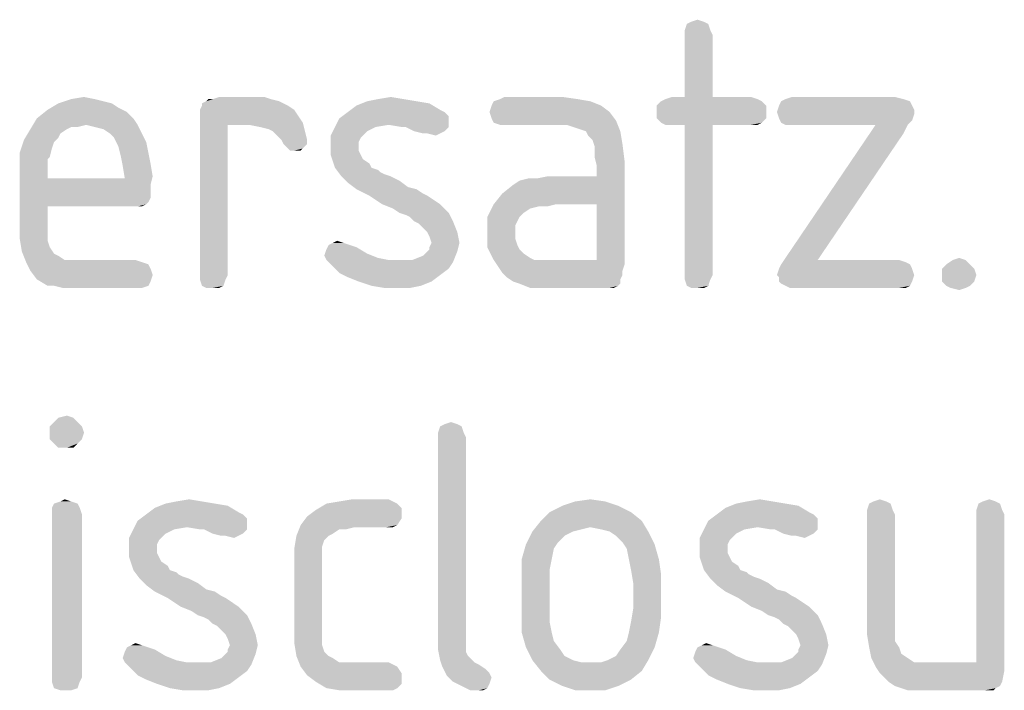
# Model space of a CAD drawing. Units: millimetres. Extents: x 0 to 420, y 0 to 297.
# Drawn here: x 339 to 345, y 54 to 58 of the extents above; entities that cross this region are included whole.
import ezdxf

# ---------------------------------------------------------------- set-up
doc = ezdxf.new("R2010")
doc.units = ezdxf.units.MM
doc.header["$LTSCALE"] = 23.1
doc.layers.get('0').update_dxf_attribs({"linetype": 'CONTINUOUS'})

msp = doc.modelspace()

# ---------------------------------------------------------------- linework, layer by layer
at = {"color": 5, "linetype": 'CONTINUOUS'}
for points in [[(343.004, 58.226), (342.872, 58.19), (342.884, 58.226)], [(342.872, 58.19), (343.004, 58.226), (343.016, 58.19)], [(342.98, 58.238), (342.884, 58.226), (342.908, 58.238)], [(342.884, 58.226), (342.98, 58.238), (343.004, 58.226)], [(342.908, 58.238), (342.944, 58.25), (342.98, 58.238)], [(343.016, 58.19), (342.872, 58.166), (342.872, 58.19)], [(342.872, 58.166), (343.016, 58.19), (343.028, 58.166)], [(343.028, 58.166), (342.872, 57.818), (342.872, 58.166)], [(342.872, 57.818), (343.028, 58.166), (343.028, 57.818)], [(339.668, 57.782), (339.704, 57.758), (339.308, 57.746)], [(339.668, 57.782), (339.308, 57.746), (339.368, 57.782)], [(339.572, 57.806), (339.62, 57.794), (339.368, 57.782)], [(339.572, 57.806), (339.368, 57.782), (339.44, 57.806)], [(339.368, 57.782), (339.62, 57.794), (339.668, 57.782)], [(339.44, 57.806), (339.512, 57.818), (339.572, 57.806)], [(340.604, 57.794), (340.172, 57.782), (340.196, 57.794)], [(340.172, 57.77), (340.172, 57.782), (340.604, 57.794)], [(340.172, 57.77), (340.604, 57.794), (340.652, 57.77)], [(340.232, 57.806), (340.556, 57.806), (340.196, 57.794)], [(340.232, 57.806), (340.196, 57.794), (340.208, 57.806)], [(340.196, 57.794), (340.556, 57.806), (340.604, 57.794)], [(340.52, 57.818), (340.232, 57.806), (340.268, 57.818)], [(340.232, 57.806), (340.52, 57.818), (340.556, 57.806)], [(341.372, 57.794), (341.444, 57.782), (341.036, 57.77)], [(341.372, 57.794), (341.036, 57.77), (341.096, 57.794)], [(341.036, 57.77), (341.444, 57.782), (341.504, 57.746)], [(341.3, 57.806), (341.096, 57.794), (341.156, 57.806)], [(341.096, 57.794), (341.3, 57.806), (341.372, 57.794)], [(341.156, 57.806), (341.228, 57.818), (341.3, 57.806)], [(342.344, 57.794), (341.792, 57.77), (341.804, 57.794)], [(341.792, 57.77), (342.344, 57.794), (342.404, 57.77)], [(342.272, 57.806), (341.804, 57.794), (341.84, 57.806)], [(341.804, 57.794), (342.272, 57.806), (342.344, 57.794)], [(342.188, 57.818), (341.84, 57.806), (341.864, 57.818)], [(341.84, 57.806), (342.188, 57.818), (342.272, 57.806)], [(343.304, 57.794), (342.716, 57.77), (342.74, 57.794)], [(342.716, 57.77), (343.304, 57.794), (343.328, 57.77)], [(343.28, 57.806), (342.74, 57.794), (342.764, 57.806)], [(342.74, 57.794), (343.28, 57.806), (343.304, 57.794)], [(343.028, 57.818), (343.244, 57.818), (342.764, 57.806)], [(342.872, 57.818), (343.028, 57.818), (342.764, 57.806)], [(342.872, 57.818), (342.764, 57.806), (342.8, 57.818)], [(342.764, 57.806), (343.244, 57.818), (343.28, 57.806)], [(344.132, 57.794), (343.4, 57.77), (343.412, 57.794)], [(343.4, 57.77), (344.132, 57.794), (344.144, 57.77)], [(344.096, 57.806), (343.412, 57.794), (343.436, 57.806)], [(343.412, 57.794), (344.096, 57.806), (344.132, 57.794)], [(344.048, 57.818), (343.436, 57.806), (343.472, 57.818)], [(343.436, 57.806), (344.048, 57.818), (344.096, 57.806)], [(339.752, 57.734), (339.248, 57.698), (339.308, 57.746)], [(339.248, 57.698), (339.752, 57.734), (339.788, 57.698)], [(339.308, 57.746), (339.704, 57.758), (339.752, 57.734)], [(340.652, 57.77), (340.16, 57.746), (340.172, 57.77)], [(340.16, 57.746), (340.652, 57.77), (340.688, 57.746)], [(340.688, 57.746), (340.16, 57.722), (340.16, 57.746)], [(340.16, 57.722), (340.688, 57.746), (340.712, 57.71)], [(341.528, 57.734), (341.54, 57.722), (340.94, 57.698)], [(341.528, 57.734), (340.94, 57.698), (340.988, 57.734)], [(341.504, 57.746), (340.988, 57.734), (341.036, 57.77)], [(340.988, 57.734), (341.504, 57.746), (341.528, 57.734)], [(342.404, 57.77), (341.78, 57.734), (341.792, 57.77)], [(341.78, 57.734), (342.404, 57.77), (342.452, 57.734)], [(342.452, 57.734), (341.792, 57.698), (341.78, 57.734)], [(341.792, 57.698), (342.452, 57.734), (342.488, 57.686)], [(343.328, 57.77), (342.716, 57.734), (342.716, 57.77)], [(342.716, 57.734), (343.328, 57.77), (343.328, 57.734)], [(343.328, 57.734), (342.716, 57.698), (342.716, 57.734)], [(342.716, 57.698), (343.328, 57.734), (343.328, 57.698)], [(344.144, 57.77), (344.156, 57.746), (343.388, 57.734)], [(344.144, 57.77), (343.388, 57.734), (343.4, 57.77)], [(343.388, 57.734), (344.156, 57.746), (344.156, 57.722)], [(344.156, 57.722), (343.4, 57.698), (343.388, 57.734)], [(339.788, 57.698), (339.524, 57.662), (339.212, 57.638)], [(339.788, 57.698), (339.212, 57.638), (339.248, 57.698)], [(339.524, 57.662), (339.788, 57.698), (339.812, 57.662)], [(340.712, 57.71), (340.16, 57.698), (340.16, 57.722)], [(340.16, 57.698), (340.712, 57.71), (340.736, 57.674)], [(340.16, 57.698), (340.736, 57.674), (340.316, 57.662)], [(340.316, 57.662), (340.16, 56.822), (340.16, 57.698)], [(340.436, 57.662), (340.316, 57.662), (340.736, 57.674)], [(340.496, 57.65), (340.436, 57.662), (340.736, 57.674)], [(340.544, 57.638), (340.496, 57.65), (340.736, 57.674)], [(340.568, 57.626), (340.544, 57.638), (340.736, 57.674)], [(340.568, 57.626), (340.736, 57.674), (340.748, 57.626)], [(341.552, 57.686), (340.916, 57.65), (340.94, 57.698)], [(341.552, 57.686), (341.216, 57.662), (340.916, 57.65)], [(341.54, 57.722), (341.552, 57.71), (340.94, 57.698)], [(340.94, 57.698), (341.552, 57.71), (341.552, 57.686)], [(341.288, 57.65), (341.216, 57.662), (341.552, 57.686)], [(341.312, 57.65), (341.288, 57.65), (341.552, 57.686)], [(341.312, 57.65), (341.552, 57.686), (341.552, 57.65)], [(342.488, 57.686), (341.804, 57.674), (341.792, 57.698)], [(341.84, 57.662), (341.804, 57.674), (342.488, 57.686)], [(341.864, 57.662), (341.84, 57.662), (342.488, 57.686)], [(342.212, 57.662), (341.864, 57.662), (342.488, 57.686)], [(342.248, 57.65), (342.212, 57.662), (342.488, 57.686)], [(342.284, 57.638), (342.248, 57.65), (342.488, 57.686)], [(342.32, 57.626), (342.284, 57.638), (342.488, 57.686)], [(342.32, 57.626), (342.488, 57.686), (342.512, 57.626)], [(343.328, 57.698), (342.74, 57.674), (342.716, 57.698)], [(342.74, 57.674), (343.328, 57.698), (343.304, 57.674)], [(343.304, 57.674), (342.764, 57.662), (342.74, 57.674)], [(342.8, 57.662), (342.764, 57.662), (343.304, 57.674)], [(342.872, 57.662), (342.8, 57.662), (343.304, 57.674)], [(343.028, 57.662), (342.872, 57.662), (343.304, 57.674)], [(343.244, 57.662), (343.028, 57.662), (343.304, 57.674)], [(343.244, 57.662), (343.304, 57.674), (343.28, 57.662)], [(343.4, 57.698), (344.156, 57.722), (344.144, 57.686)], [(344.144, 57.686), (343.412, 57.674), (343.4, 57.698)], [(343.436, 57.662), (343.412, 57.674), (344.144, 57.686)], [(343.472, 57.662), (343.436, 57.662), (344.144, 57.686)], [(343.94, 57.662), (343.472, 57.662), (344.144, 57.686)], [(343.94, 57.662), (344.144, 57.686), (344.12, 57.662)], [(339.416, 57.638), (339.38, 57.614), (339.176, 57.578)], [(339.416, 57.638), (339.176, 57.578), (339.212, 57.638)], [(339.38, 57.614), (339.368, 57.59), (339.176, 57.578)], [(339.524, 57.662), (339.44, 57.65), (339.212, 57.638)], [(339.212, 57.638), (339.44, 57.65), (339.416, 57.638)], [(339.44, 57.65), (339.524, 57.662), (339.476, 57.65)], [(339.812, 57.662), (339.572, 57.65), (339.524, 57.662)], [(339.62, 57.638), (339.572, 57.65), (339.812, 57.662)], [(339.656, 57.614), (339.62, 57.638), (339.812, 57.662)], [(339.656, 57.614), (339.812, 57.662), (339.836, 57.614)], [(339.836, 57.614), (339.68, 57.59), (339.656, 57.614)], [(339.68, 57.59), (339.836, 57.614), (339.86, 57.566)], [(340.16, 56.822), (340.316, 57.662), (340.316, 56.822)], [(340.748, 57.626), (340.592, 57.602), (340.568, 57.626)], [(340.616, 57.578), (340.592, 57.602), (340.748, 57.626)], [(340.616, 57.578), (340.748, 57.626), (340.76, 57.578)], [(341.144, 57.65), (341.096, 57.626), (340.892, 57.602)], [(341.144, 57.65), (340.892, 57.602), (340.916, 57.65)], [(340.892, 57.602), (341.096, 57.626), (341.072, 57.602)], [(340.916, 57.65), (341.216, 57.662), (341.144, 57.65)], [(341.552, 57.65), (341.36, 57.626), (341.312, 57.65)], [(341.36, 57.626), (341.552, 57.65), (341.528, 57.626)], [(341.528, 57.626), (341.408, 57.614), (341.36, 57.626)], [(341.432, 57.614), (341.408, 57.614), (341.528, 57.626)], [(341.432, 57.614), (341.528, 57.626), (341.504, 57.614)], [(341.504, 57.614), (341.48, 57.602), (341.432, 57.614)], [(342.512, 57.626), (342.332, 57.602), (342.32, 57.626)], [(342.356, 57.578), (342.332, 57.602), (342.512, 57.626)], [(342.356, 57.578), (342.512, 57.626), (342.524, 57.554)], [(343.028, 57.662), (342.872, 56.822), (342.872, 57.662)], [(342.872, 56.822), (343.028, 57.662), (343.028, 56.822)], [(344.12, 57.662), (344.096, 57.614), (343.436, 56.918)], [(344.12, 57.662), (343.436, 56.918), (343.94, 57.662)], [(343.436, 56.918), (344.096, 57.614), (343.616, 56.906)], [(339.344, 57.566), (339.152, 57.506), (339.176, 57.578)], [(339.344, 57.566), (339.332, 57.53), (339.152, 57.506)], [(339.176, 57.578), (339.368, 57.59), (339.344, 57.566)], [(339.86, 57.566), (339.704, 57.542), (339.68, 57.59)], [(339.704, 57.542), (339.86, 57.566), (339.872, 57.506)], [(340.76, 57.578), (340.628, 57.554), (340.616, 57.578)], [(340.628, 57.554), (340.76, 57.578), (340.76, 57.554)], [(341.072, 57.602), (341.06, 57.59), (340.892, 57.542)], [(341.072, 57.602), (340.892, 57.542), (340.892, 57.602)], [(341.06, 57.59), (341.048, 57.566), (340.892, 57.542)], [(340.892, 57.542), (341.048, 57.566), (341.048, 57.542)], [(342.524, 57.554), (342.368, 57.542), (342.356, 57.578)], [(339.152, 57.506), (339.332, 57.53), (339.32, 57.482)], [(339.32, 57.482), (339.152, 57.422), (339.152, 57.506)], [(339.872, 57.506), (339.716, 57.494), (339.704, 57.542)], [(339.716, 57.494), (339.872, 57.506), (339.884, 57.446)], [(340.76, 57.554), (340.652, 57.53), (340.628, 57.554)], [(340.652, 57.53), (340.76, 57.554), (340.736, 57.53)], [(340.736, 57.53), (340.664, 57.518), (340.652, 57.53)], [(340.688, 57.518), (340.664, 57.518), (340.736, 57.53)], [(340.688, 57.518), (340.736, 57.53), (340.724, 57.518)], [(341.048, 57.542), (341.048, 57.518), (340.892, 57.494)], [(341.048, 57.542), (340.892, 57.494), (340.892, 57.542)], [(340.892, 57.494), (341.048, 57.518), (341.06, 57.494)], [(342.368, 57.482), (342.368, 57.542), (342.524, 57.554)], [(342.368, 57.482), (342.524, 57.554), (342.536, 57.458)], [(339.32, 57.482), (339.308, 57.47), (339.152, 57.422)], [(339.308, 57.47), (339.308, 57.446), (339.152, 57.422)], [(339.884, 57.446), (339.728, 57.434), (339.716, 57.494)], [(341.06, 57.494), (340.904, 57.458), (340.892, 57.494)], [(341.06, 57.494), (341.072, 57.47), (340.904, 57.458)], [(340.904, 57.458), (341.072, 57.47), (341.108, 57.446)], [(341.108, 57.446), (340.916, 57.422), (340.904, 57.458)], [(342.152, 57.218), (342.38, 57.374), (342.536, 57.458)], [(342.38, 57.218), (342.152, 57.218), (342.536, 57.458)], [(342.536, 57.458), (342.38, 57.434), (342.368, 57.482)], [(342.38, 57.374), (342.38, 57.434), (342.536, 57.458)], [(342.38, 56.906), (342.38, 57.218), (342.536, 57.458)], [(342.38, 56.906), (342.536, 57.458), (342.536, 56.882)], [(339.152, 57.422), (339.308, 57.446), (339.308, 57.41)], [(339.308, 57.41), (339.152, 57.098), (339.152, 57.422)], [(339.308, 57.41), (339.308, 57.362), (339.152, 57.098)], [(339.728, 57.434), (339.884, 57.446), (339.896, 57.374)], [(339.896, 57.374), (339.74, 57.362), (339.728, 57.434)], [(340.916, 57.422), (341.108, 57.446), (341.12, 57.422)], [(341.12, 57.422), (340.952, 57.374), (340.916, 57.422)], [(341.12, 57.422), (341.156, 57.41), (340.952, 57.374)], [(341.156, 57.41), (341.168, 57.398), (340.952, 57.374)], [(341.168, 57.398), (341.192, 57.386), (340.952, 57.374)], [(339.308, 57.362), (339.308, 57.206), (339.152, 57.098)], [(339.74, 57.362), (339.884, 57.326), (339.308, 57.206)], [(339.308, 57.362), (339.74, 57.362), (339.308, 57.206)], [(339.74, 57.362), (339.896, 57.374), (339.884, 57.326)], [(340.952, 57.374), (341.192, 57.386), (341.228, 57.374)], [(341.228, 57.374), (340.988, 57.338), (340.952, 57.374)], [(341.228, 57.374), (341.276, 57.35), (340.988, 57.338)], [(340.988, 57.338), (341.276, 57.35), (341.324, 57.314)], [(341.804, 57.218), (341.852, 57.278), (342.38, 57.374)], [(342.152, 57.218), (341.804, 57.218), (342.38, 57.374)], [(341.852, 57.278), (341.912, 57.326), (342.38, 57.374)], [(341.912, 57.326), (341.948, 57.35), (342.38, 57.374)], [(341.948, 57.35), (342.044, 57.362), (342.38, 57.374)], [(342.044, 57.362), (341.948, 57.35), (341.996, 57.362)], [(342.38, 57.374), (342.044, 57.362), (342.104, 57.374)], [(339.884, 57.326), (339.884, 57.29), (339.308, 57.206)], [(339.884, 57.29), (339.884, 57.254), (339.308, 57.206)], [(341.324, 57.314), (341.036, 57.302), (340.988, 57.338)], [(341.036, 57.302), (341.324, 57.314), (341.372, 57.302)], [(341.372, 57.302), (341.108, 57.266), (341.036, 57.302)], [(341.372, 57.302), (341.408, 57.278), (341.108, 57.266)], [(339.884, 57.254), (339.872, 57.23), (339.308, 57.206)], [(339.872, 57.23), (339.86, 57.218), (339.308, 57.206)], [(341.108, 57.266), (341.408, 57.278), (341.432, 57.266)], [(341.432, 57.266), (341.18, 57.218), (341.108, 57.266)], [(341.432, 57.266), (341.468, 57.242), (341.18, 57.218)], [(341.18, 57.218), (341.468, 57.242), (341.504, 57.218)], [(339.308, 57.206), (339.308, 57.122), (339.152, 57.098)], [(339.788, 57.206), (339.308, 57.206), (339.86, 57.218)], [(339.812, 57.206), (339.788, 57.206), (339.86, 57.218)], [(339.812, 57.206), (339.86, 57.218), (339.836, 57.206)], [(341.504, 57.218), (341.24, 57.194), (341.18, 57.218)], [(341.276, 57.17), (341.24, 57.194), (341.504, 57.218)], [(341.276, 57.17), (341.504, 57.218), (341.552, 57.17)], [(342.056, 57.206), (341.768, 57.146), (341.804, 57.218)], [(342.056, 57.206), (342.008, 57.194), (341.768, 57.146)], [(342.008, 57.194), (341.972, 57.17), (341.768, 57.146)], [(341.804, 57.218), (342.152, 57.218), (342.056, 57.206)], [(342.056, 57.206), (342.152, 57.218), (342.104, 57.206)], [(339.152, 57.098), (339.308, 57.122), (339.308, 57.062)], [(341.552, 57.17), (341.312, 57.158), (341.276, 57.17)], [(341.336, 57.146), (341.312, 57.158), (341.552, 57.17)], [(341.36, 57.122), (341.336, 57.146), (341.552, 57.17)], [(341.36, 57.122), (341.552, 57.17), (341.576, 57.122)], [(341.576, 57.122), (341.384, 57.11), (341.36, 57.122)], [(341.408, 57.086), (341.384, 57.11), (341.576, 57.122)], [(341.432, 57.062), (341.408, 57.086), (341.576, 57.122)], [(341.432, 57.062), (341.576, 57.122), (341.6, 57.062)], [(341.768, 57.146), (341.972, 57.17), (341.948, 57.146)], [(341.948, 57.146), (341.936, 57.122), (341.768, 57.062)], [(341.948, 57.146), (341.768, 57.062), (341.768, 57.146)], [(341.936, 57.122), (341.924, 57.098), (341.768, 57.062)], [(339.308, 57.062), (339.152, 57.026), (339.152, 57.098)], [(341.768, 57.062), (341.924, 57.098), (341.924, 57.062)], [(339.152, 57.026), (339.308, 57.062), (339.308, 57.014)], [(339.308, 57.014), (339.164, 56.954), (339.152, 57.026)], [(339.308, 57.014), (339.32, 56.978), (339.164, 56.954)], [(340.904, 57.002), (340.928, 57.014), (340.964, 57.002)], [(341.6, 57.062), (341.444, 57.038), (341.432, 57.062)], [(341.456, 57.002), (341.444, 57.038), (341.6, 57.062)], [(341.456, 57.002), (341.6, 57.062), (341.612, 57.002)], [(341.924, 57.062), (341.924, 57.026), (341.768, 56.978)], [(341.924, 57.062), (341.768, 56.978), (341.768, 57.062)], [(341.924, 57.026), (341.936, 56.99), (341.768, 56.978)], [(339.164, 56.954), (339.32, 56.978), (339.344, 56.942)], [(339.344, 56.942), (339.188, 56.894), (339.164, 56.954)], [(341.096, 56.942), (340.856, 56.93), (340.868, 56.966)], [(341, 56.99), (341.036, 56.978), (340.868, 56.966)], [(341, 56.99), (340.868, 56.966), (340.88, 56.99)], [(340.868, 56.966), (341.036, 56.978), (341.096, 56.942)], [(340.964, 57.002), (340.88, 56.99), (340.904, 57.002)], [(340.88, 56.99), (340.964, 57.002), (341, 56.99)], [(341.348, 56.906), (341.408, 56.93), (341.6, 56.954)], [(341.348, 56.906), (341.6, 56.954), (341.576, 56.894)], [(341.408, 56.93), (341.42, 56.942), (341.6, 56.954)], [(341.6, 56.954), (341.42, 56.942), (341.444, 56.966)], [(341.612, 57.002), (341.444, 56.978), (341.456, 57.002)], [(341.444, 56.966), (341.444, 56.978), (341.612, 57.002)], [(341.444, 56.966), (341.612, 57.002), (341.6, 56.954)], [(341.768, 56.978), (341.936, 56.99), (341.948, 56.966)], [(341.948, 56.966), (341.804, 56.906), (341.768, 56.978)], [(341.948, 56.966), (341.972, 56.942), (341.804, 56.906)], [(339.344, 56.942), (339.368, 56.93), (339.188, 56.894)], [(339.368, 56.93), (339.404, 56.906), (339.188, 56.894)], [(339.5, 56.906), (339.8, 56.906), (339.188, 56.894)], [(339.452, 56.906), (339.5, 56.906), (339.188, 56.894)], [(339.404, 56.906), (339.452, 56.906), (339.188, 56.894)], [(339.188, 56.894), (339.8, 56.906), (339.836, 56.894)], [(340.856, 56.93), (341.096, 56.942), (341.156, 56.918)], [(341.156, 56.918), (340.868, 56.906), (340.856, 56.93)], [(340.868, 56.906), (341.156, 56.918), (341.216, 56.906)], [(341.216, 56.906), (340.904, 56.87), (340.868, 56.906)], [(341.348, 56.906), (341.576, 56.894), (340.904, 56.87)], [(341.288, 56.906), (341.348, 56.906), (340.904, 56.87)], [(341.216, 56.906), (341.288, 56.906), (340.904, 56.87)], [(341.972, 56.942), (342.008, 56.918), (341.804, 56.906)], [(341.804, 56.906), (342.008, 56.918), (342.032, 56.906)], [(342.032, 56.906), (341.828, 56.87), (341.804, 56.906)], [(342.38, 56.906), (342.536, 56.882), (341.828, 56.87)], [(342.116, 56.906), (342.38, 56.906), (341.828, 56.87)], [(342.08, 56.906), (342.116, 56.906), (341.828, 56.87)], [(342.032, 56.906), (342.08, 56.906), (341.828, 56.87)], [(343.616, 56.906), (343.412, 56.882), (343.436, 56.918)], [(344.072, 56.906), (344.108, 56.894), (343.412, 56.882)], [(343.616, 56.906), (344.072, 56.906), (343.412, 56.882)], [(344.444, 56.906), (344.336, 56.882), (344.372, 56.906)], [(344.336, 56.882), (344.444, 56.906), (344.468, 56.882)], [(344.372, 56.906), (344.408, 56.918), (344.444, 56.906)], [(339.836, 56.894), (339.212, 56.846), (339.188, 56.894)], [(339.836, 56.894), (339.872, 56.882), (339.212, 56.846)], [(339.872, 56.882), (339.884, 56.858), (339.212, 56.846)], [(339.212, 56.846), (339.884, 56.858), (339.896, 56.822)], [(339.896, 56.822), (339.248, 56.798), (339.212, 56.846)], [(340.904, 56.87), (341.576, 56.894), (341.552, 56.858)], [(341.552, 56.858), (340.94, 56.834), (340.904, 56.87)], [(340.94, 56.834), (341.552, 56.858), (341.504, 56.822)], [(341.828, 56.87), (342.536, 56.882), (342.524, 56.846)], [(342.524, 56.846), (341.852, 56.834), (341.828, 56.87)], [(341.852, 56.834), (342.524, 56.846), (342.524, 56.822)], [(344.144, 56.858), (343.388, 56.822), (343.4, 56.858)], [(343.388, 56.822), (344.144, 56.858), (344.156, 56.822)], [(344.132, 56.882), (343.4, 56.858), (343.412, 56.882)], [(343.4, 56.858), (344.132, 56.882), (344.144, 56.858)], [(343.412, 56.882), (344.108, 56.894), (344.132, 56.882)], [(344.468, 56.882), (344.312, 56.858), (344.336, 56.882)], [(344.312, 56.858), (344.468, 56.882), (344.492, 56.858)], [(344.492, 56.858), (344.312, 56.822), (344.312, 56.858)], [(344.312, 56.822), (344.492, 56.858), (344.504, 56.822)], [(339.248, 56.798), (339.896, 56.822), (339.884, 56.786)], [(339.884, 56.786), (339.308, 56.762), (339.248, 56.798)], [(340.316, 56.822), (340.16, 56.798), (340.16, 56.822)], [(340.16, 56.798), (340.316, 56.822), (340.304, 56.798)], [(340.304, 56.798), (340.172, 56.762), (340.16, 56.798)], [(340.172, 56.762), (340.304, 56.798), (340.292, 56.762)], [(341.504, 56.822), (340.988, 56.81), (340.94, 56.834)], [(341.048, 56.786), (340.988, 56.81), (341.504, 56.822)], [(341.048, 56.786), (341.504, 56.822), (341.456, 56.786)], [(342.524, 56.822), (341.876, 56.81), (341.852, 56.834)], [(341.876, 56.81), (342.524, 56.822), (342.512, 56.798)], [(342.512, 56.798), (341.912, 56.786), (341.876, 56.81)], [(341.948, 56.774), (341.912, 56.786), (342.512, 56.798)], [(341.948, 56.774), (342.512, 56.798), (342.512, 56.774)], [(343.028, 56.822), (342.872, 56.798), (342.872, 56.822)], [(342.872, 56.798), (343.028, 56.822), (343.016, 56.798)], [(343.016, 56.798), (342.884, 56.762), (342.872, 56.798)], [(342.884, 56.762), (343.016, 56.798), (343.004, 56.762)], [(344.156, 56.822), (343.4, 56.81), (343.388, 56.822)], [(343.4, 56.786), (343.4, 56.81), (344.156, 56.822)], [(343.4, 56.786), (344.156, 56.822), (344.144, 56.786)], [(344.504, 56.822), (344.312, 56.786), (344.312, 56.822)], [(344.312, 56.786), (344.504, 56.822), (344.492, 56.786)], [(339.344, 56.762), (339.308, 56.762), (339.884, 56.786)], [(339.344, 56.762), (339.884, 56.786), (339.872, 56.762)], [(339.872, 56.762), (339.392, 56.75), (339.344, 56.762)], [(339.44, 56.75), (339.392, 56.75), (339.872, 56.762)], [(339.5, 56.75), (339.44, 56.75), (339.872, 56.762)], [(339.8, 56.75), (339.5, 56.75), (339.872, 56.762)], [(339.8, 56.75), (339.872, 56.762), (339.836, 56.75)], [(340.292, 56.762), (340.196, 56.75), (340.172, 56.762)], [(340.232, 56.75), (340.196, 56.75), (340.292, 56.762)], [(340.232, 56.75), (340.292, 56.762), (340.268, 56.75)], [(341.456, 56.786), (341.12, 56.762), (341.048, 56.786)], [(341.12, 56.762), (341.456, 56.786), (341.396, 56.762)], [(341.396, 56.762), (341.192, 56.75), (341.12, 56.762)], [(341.264, 56.75), (341.192, 56.75), (341.396, 56.762)], [(341.264, 56.75), (341.396, 56.762), (341.336, 56.75)], [(342.512, 56.774), (342.008, 56.75), (341.948, 56.774)], [(342.512, 56.774), (342.5, 56.762), (342.008, 56.75)], [(342.068, 56.75), (342.008, 56.75), (342.5, 56.762)], [(342.152, 56.75), (342.068, 56.75), (342.5, 56.762)], [(342.428, 56.75), (342.152, 56.75), (342.5, 56.762)], [(342.452, 56.75), (342.428, 56.75), (342.5, 56.762)], [(342.452, 56.75), (342.5, 56.762), (342.476, 56.75)], [(343.004, 56.762), (342.908, 56.75), (342.884, 56.762)], [(342.944, 56.75), (342.908, 56.75), (343.004, 56.762)], [(342.944, 56.75), (343.004, 56.762), (342.98, 56.75)], [(344.144, 56.786), (343.412, 56.774), (343.4, 56.786)], [(343.436, 56.762), (343.412, 56.774), (344.144, 56.786)], [(343.436, 56.762), (344.144, 56.786), (344.132, 56.762)], [(344.132, 56.762), (343.46, 56.75), (343.436, 56.762)], [(343.484, 56.75), (343.46, 56.75), (344.132, 56.762)], [(343.52, 56.75), (343.484, 56.75), (344.132, 56.762)], [(343.568, 56.75), (343.52, 56.75), (344.132, 56.762)], [(344.072, 56.75), (343.568, 56.75), (344.132, 56.762)], [(344.072, 56.75), (344.132, 56.762), (344.108, 56.75)], [(344.492, 56.786), (344.336, 56.762), (344.312, 56.786)], [(344.336, 56.762), (344.492, 56.786), (344.468, 56.762)], [(344.468, 56.762), (344.36, 56.75), (344.336, 56.762)], [(344.36, 56.75), (344.468, 56.762), (344.444, 56.75)], [(344.444, 56.75), (344.408, 56.738), (344.36, 56.75)], [(339.452, 56.024), (339.344, 56), (339.368, 56.024)], [(339.344, 56), (339.452, 56.024), (339.476, 56)], [(339.368, 56.024), (339.416, 56.036), (339.452, 56.024)], [(339.476, 56), (339.32, 55.976), (339.344, 56)], [(339.32, 55.976), (339.476, 56), (339.5, 55.976)], [(339.5, 55.976), (339.32, 55.94), (339.32, 55.976)], [(339.32, 55.94), (339.5, 55.976), (339.512, 55.94)], [(341.624, 55.976), (341.492, 55.94), (341.504, 55.976)], [(341.492, 55.94), (341.624, 55.976), (341.636, 55.94)], [(341.6, 55.988), (341.504, 55.976), (341.528, 55.988)], [(341.504, 55.976), (341.6, 55.988), (341.624, 55.976)], [(341.528, 55.988), (341.564, 56), (341.6, 55.988)], [(339.512, 55.94), (339.32, 55.904), (339.32, 55.94)], [(339.32, 55.904), (339.512, 55.94), (339.5, 55.904)], [(341.636, 55.94), (341.492, 55.916), (341.492, 55.94)], [(341.492, 55.916), (341.636, 55.94), (341.648, 55.916)], [(341.648, 55.916), (341.648, 54.824), (341.492, 54.8)], [(341.648, 55.916), (341.492, 54.8), (341.492, 55.916)], [(339.5, 55.904), (339.344, 55.88), (339.32, 55.904)], [(339.344, 55.88), (339.5, 55.904), (339.476, 55.88)], [(339.476, 55.88), (339.368, 55.856), (339.344, 55.88)], [(339.416, 55.856), (339.368, 55.856), (339.476, 55.88)], [(339.416, 55.856), (339.476, 55.88), (339.452, 55.856)], [(339.476, 55.544), (339.332, 55.52), (339.344, 55.544)], [(339.332, 55.52), (339.476, 55.544), (339.488, 55.52)], [(339.44, 55.556), (339.344, 55.544), (339.38, 55.556)], [(339.344, 55.544), (339.44, 55.556), (339.476, 55.544)], [(339.38, 55.556), (339.404, 55.568), (339.44, 55.556)], [(340.244, 55.544), (340.316, 55.532), (339.908, 55.52)], [(340.244, 55.544), (339.908, 55.52), (339.968, 55.544)], [(339.908, 55.52), (340.316, 55.532), (340.376, 55.496)], [(340.172, 55.556), (339.968, 55.544), (340.028, 55.556)], [(339.968, 55.544), (340.172, 55.556), (340.244, 55.544)], [(340.028, 55.556), (340.1, 55.568), (340.172, 55.556)], [(341.264, 55.544), (341.288, 55.52), (340.808, 55.508)], [(341.264, 55.544), (340.808, 55.508), (340.868, 55.544)], [(341.24, 55.556), (340.868, 55.544), (340.94, 55.556)], [(340.868, 55.544), (341.24, 55.556), (341.264, 55.544)], [(341.216, 55.568), (340.94, 55.556), (341.012, 55.568)], [(340.94, 55.556), (341.216, 55.568), (341.24, 55.556)], [(342.5, 55.532), (342.116, 55.496), (342.188, 55.532)], [(342.116, 55.496), (342.5, 55.532), (342.572, 55.496)], [(342.428, 55.556), (342.188, 55.532), (342.26, 55.556)], [(342.188, 55.532), (342.428, 55.556), (342.5, 55.532)], [(342.26, 55.556), (342.344, 55.568), (342.428, 55.556)], [(343.436, 55.544), (343.508, 55.532), (343.1, 55.52)], [(343.436, 55.544), (343.1, 55.52), (343.16, 55.544)], [(343.1, 55.52), (343.508, 55.532), (343.568, 55.496)], [(343.364, 55.556), (343.16, 55.544), (343.22, 55.556)], [(343.16, 55.544), (343.364, 55.556), (343.436, 55.544)], [(343.22, 55.556), (343.292, 55.568), (343.364, 55.556)], [(344.024, 55.544), (343.892, 55.508), (343.904, 55.544)], [(343.892, 55.508), (344.024, 55.544), (344.036, 55.508)], [(344, 55.556), (343.904, 55.544), (343.928, 55.556)], [(343.904, 55.544), (344, 55.556), (344.024, 55.544)], [(343.928, 55.556), (343.964, 55.568), (344, 55.556)], [(344.636, 55.544), (344.504, 55.508), (344.516, 55.544)], [(344.504, 55.508), (344.636, 55.544), (344.648, 55.508)], [(344.612, 55.556), (344.516, 55.544), (344.54, 55.556)], [(344.516, 55.544), (344.612, 55.556), (344.636, 55.544)], [(344.54, 55.556), (344.576, 55.568), (344.612, 55.556)], [(339.488, 55.52), (339.332, 55.484), (339.332, 55.52)], [(339.332, 55.484), (339.488, 55.52), (339.5, 55.484)], [(339.5, 55.484), (339.332, 54.572), (339.332, 55.484)], [(339.332, 54.572), (339.5, 55.484), (339.5, 54.572)], [(340.4, 55.484), (340.412, 55.472), (339.812, 55.448)], [(340.4, 55.484), (339.812, 55.448), (339.86, 55.484)], [(340.412, 55.472), (340.424, 55.46), (339.812, 55.448)], [(340.376, 55.496), (339.86, 55.484), (339.908, 55.52)], [(339.86, 55.484), (340.376, 55.496), (340.4, 55.484)], [(341.288, 55.46), (340.724, 55.424), (340.76, 55.472)], [(341.288, 55.484), (340.76, 55.472), (340.808, 55.508)], [(340.76, 55.472), (341.288, 55.484), (341.288, 55.46)], [(340.808, 55.508), (341.288, 55.52), (341.288, 55.484)], [(342.572, 55.496), (342.068, 55.448), (342.116, 55.496)], [(342.068, 55.448), (342.572, 55.496), (342.632, 55.448)], [(343.592, 55.484), (343.604, 55.472), (343.004, 55.448)], [(343.592, 55.484), (343.004, 55.448), (343.052, 55.484)], [(343.604, 55.472), (343.616, 55.46), (343.004, 55.448)], [(343.568, 55.496), (343.052, 55.484), (343.1, 55.52)], [(343.052, 55.484), (343.568, 55.496), (343.592, 55.484)], [(344.036, 55.508), (343.892, 55.484), (343.892, 55.508)], [(343.892, 55.484), (344.036, 55.508), (344.048, 55.484)], [(344.048, 55.484), (343.892, 54.896), (343.892, 55.484)], [(343.892, 54.896), (344.048, 55.484), (344.048, 54.896)], [(344.648, 55.508), (344.504, 55.484), (344.504, 55.508)], [(344.504, 55.484), (344.648, 55.508), (344.66, 55.484)], [(344.66, 55.484), (344.504, 54.656), (344.504, 55.484)], [(344.504, 54.656), (344.66, 55.484), (344.66, 54.608)], [(340.424, 55.436), (339.788, 55.4), (339.812, 55.448)], [(340.424, 55.436), (340.088, 55.412), (339.788, 55.4)], [(339.788, 55.4), (340.088, 55.412), (340.016, 55.4)], [(339.812, 55.448), (340.424, 55.46), (340.424, 55.436)], [(340.16, 55.4), (340.088, 55.412), (340.424, 55.436)], [(340.184, 55.4), (340.16, 55.4), (340.424, 55.436)], [(340.184, 55.4), (340.424, 55.436), (340.424, 55.4)], [(340.94, 55.4), (340.7, 55.364), (340.724, 55.424)], [(340.724, 55.424), (341.288, 55.46), (341.264, 55.424)], [(340.724, 55.424), (341.264, 55.424), (341.024, 55.412)], [(340.724, 55.424), (341.024, 55.412), (340.94, 55.4)], [(340.94, 55.4), (341.024, 55.412), (340.976, 55.4)], [(341.204, 55.412), (341.024, 55.412), (341.264, 55.424)], [(341.204, 55.412), (341.264, 55.424), (341.24, 55.412)], [(342.632, 55.448), (342.344, 55.412), (342.02, 55.388)], [(342.632, 55.448), (342.02, 55.388), (342.068, 55.448)], [(342.344, 55.412), (342.296, 55.4), (342.02, 55.388)], [(342.404, 55.4), (342.344, 55.412), (342.632, 55.448)], [(342.452, 55.388), (342.404, 55.4), (342.632, 55.448)], [(342.452, 55.388), (342.632, 55.448), (342.668, 55.388)], [(343.616, 55.436), (342.98, 55.4), (343.004, 55.448)], [(343.616, 55.436), (343.28, 55.412), (342.98, 55.4)], [(342.98, 55.4), (343.28, 55.412), (343.208, 55.4)], [(343.004, 55.448), (343.616, 55.46), (343.616, 55.436)], [(343.352, 55.4), (343.28, 55.412), (343.616, 55.436)], [(343.376, 55.4), (343.352, 55.4), (343.616, 55.436)], [(343.376, 55.4), (343.616, 55.436), (343.616, 55.4)], [(340.016, 55.4), (339.968, 55.376), (339.764, 55.352)], [(340.016, 55.4), (339.764, 55.352), (339.788, 55.4)], [(339.764, 55.352), (339.968, 55.376), (339.944, 55.352)], [(340.424, 55.4), (340.232, 55.376), (340.184, 55.4)], [(340.232, 55.376), (340.424, 55.4), (340.4, 55.376)], [(340.4, 55.376), (340.28, 55.364), (340.232, 55.376)], [(340.304, 55.364), (340.28, 55.364), (340.4, 55.376)], [(340.304, 55.364), (340.4, 55.376), (340.376, 55.364)], [(340.376, 55.364), (340.352, 55.352), (340.304, 55.364)], [(340.88, 55.364), (340.856, 55.34), (340.688, 55.292)], [(340.88, 55.364), (340.688, 55.292), (340.7, 55.364)], [(340.94, 55.4), (340.904, 55.376), (340.7, 55.364)], [(340.7, 55.364), (340.904, 55.376), (340.88, 55.364)], [(342.248, 55.388), (342.2, 55.364), (341.984, 55.316)], [(342.248, 55.388), (341.984, 55.316), (342.02, 55.388)], [(342.2, 55.364), (342.164, 55.328), (341.984, 55.316)], [(342.02, 55.388), (342.296, 55.4), (342.248, 55.388)], [(342.668, 55.388), (342.488, 55.364), (342.452, 55.388)], [(342.524, 55.328), (342.488, 55.364), (342.668, 55.388)], [(342.524, 55.328), (342.668, 55.388), (342.704, 55.316)], [(343.208, 55.4), (343.16, 55.376), (342.956, 55.352)], [(343.208, 55.4), (342.956, 55.352), (342.98, 55.4)], [(342.956, 55.352), (343.16, 55.376), (343.136, 55.352)], [(343.616, 55.4), (343.424, 55.376), (343.376, 55.4)], [(343.424, 55.376), (343.616, 55.4), (343.592, 55.376)], [(343.592, 55.376), (343.472, 55.364), (343.424, 55.376)], [(343.496, 55.364), (343.472, 55.364), (343.592, 55.376)], [(343.496, 55.364), (343.592, 55.376), (343.568, 55.364)], [(343.568, 55.364), (343.544, 55.352), (343.496, 55.364)], [(339.944, 55.352), (339.932, 55.34), (339.764, 55.292)], [(339.944, 55.352), (339.764, 55.292), (339.764, 55.352)], [(339.932, 55.34), (339.92, 55.316), (339.764, 55.292)], [(339.764, 55.292), (339.92, 55.316), (339.92, 55.292)], [(340.856, 55.34), (340.844, 55.304), (340.688, 55.292)], [(340.688, 55.292), (340.844, 55.304), (340.844, 55.256)], [(342.14, 55.292), (341.96, 55.232), (341.984, 55.316)], [(341.984, 55.316), (342.164, 55.328), (342.14, 55.292)], [(342.704, 55.316), (342.548, 55.292), (342.524, 55.328)], [(342.56, 55.232), (342.548, 55.292), (342.704, 55.316)], [(342.56, 55.232), (342.704, 55.316), (342.728, 55.232)], [(343.136, 55.352), (343.124, 55.34), (342.956, 55.292)], [(343.136, 55.352), (342.956, 55.292), (342.956, 55.352)], [(343.124, 55.34), (343.112, 55.316), (342.956, 55.292)], [(342.956, 55.292), (343.112, 55.316), (343.112, 55.292)], [(339.92, 55.292), (339.92, 55.268), (339.764, 55.244)], [(339.92, 55.292), (339.764, 55.244), (339.764, 55.292)], [(339.764, 55.244), (339.92, 55.268), (339.932, 55.244)], [(340.844, 55.256), (340.688, 55.22), (340.688, 55.292)], [(340.688, 55.22), (340.844, 55.256), (340.844, 55.208)], [(341.96, 55.232), (342.14, 55.292), (342.128, 55.232)], [(343.112, 55.292), (343.112, 55.268), (342.956, 55.244)], [(343.112, 55.292), (342.956, 55.244), (342.956, 55.292)], [(342.956, 55.244), (343.112, 55.268), (343.124, 55.244)], [(339.932, 55.244), (339.776, 55.208), (339.764, 55.244)], [(339.932, 55.244), (339.944, 55.22), (339.776, 55.208)], [(339.776, 55.208), (339.944, 55.22), (339.98, 55.196)], [(339.98, 55.196), (339.788, 55.172), (339.776, 55.208)], [(339.788, 55.172), (339.98, 55.196), (339.992, 55.172)], [(340.844, 55.208), (340.688, 54.836), (340.688, 55.22)], [(340.844, 55.208), (340.844, 54.848), (340.688, 54.836)], [(342.128, 55.232), (342.116, 55.172), (341.96, 55.148)], [(342.128, 55.232), (341.96, 55.148), (341.96, 55.232)], [(342.728, 55.232), (342.572, 55.172), (342.56, 55.232)], [(342.572, 55.172), (342.728, 55.232), (342.74, 55.148)], [(343.124, 55.244), (342.968, 55.208), (342.956, 55.244)], [(343.124, 55.244), (343.136, 55.22), (342.968, 55.208)], [(342.968, 55.208), (343.136, 55.22), (343.172, 55.196)], [(343.172, 55.196), (342.98, 55.172), (342.968, 55.208)], [(342.98, 55.172), (343.172, 55.196), (343.184, 55.172)], [(339.992, 55.172), (339.824, 55.124), (339.788, 55.172)], [(339.992, 55.172), (340.028, 55.16), (339.824, 55.124)], [(340.028, 55.16), (340.04, 55.148), (339.824, 55.124)], [(340.04, 55.148), (340.064, 55.136), (339.824, 55.124)], [(339.824, 55.124), (340.064, 55.136), (340.1, 55.124)], [(341.96, 55.148), (342.116, 55.172), (342.116, 55.1)], [(342.116, 55.1), (341.96, 54.908), (341.96, 55.148)], [(342.74, 55.148), (342.584, 55.1), (342.572, 55.172)], [(342.584, 54.956), (342.584, 55.1), (342.74, 55.148)], [(342.584, 54.956), (342.74, 55.148), (342.74, 54.908)], [(343.184, 55.172), (343.016, 55.124), (342.98, 55.172)], [(343.184, 55.172), (343.22, 55.16), (343.016, 55.124)], [(343.22, 55.16), (343.232, 55.148), (343.016, 55.124)], [(343.232, 55.148), (343.256, 55.136), (343.016, 55.124)], [(343.016, 55.124), (343.256, 55.136), (343.292, 55.124)], [(340.1, 55.124), (339.86, 55.088), (339.824, 55.124)], [(340.1, 55.124), (340.148, 55.1), (339.86, 55.088)], [(339.86, 55.088), (340.148, 55.1), (340.196, 55.064)], [(340.196, 55.064), (339.908, 55.052), (339.86, 55.088)], [(342.116, 55.1), (342.116, 54.956), (341.96, 54.908)], [(343.292, 55.124), (343.052, 55.088), (343.016, 55.124)], [(343.292, 55.124), (343.34, 55.1), (343.052, 55.088)], [(343.052, 55.088), (343.34, 55.1), (343.388, 55.064)], [(343.388, 55.064), (343.1, 55.052), (343.052, 55.088)], [(339.908, 55.052), (340.196, 55.064), (340.244, 55.052)], [(340.244, 55.052), (339.98, 55.016), (339.908, 55.052)], [(340.244, 55.052), (340.28, 55.028), (339.98, 55.016)], [(339.98, 55.016), (340.28, 55.028), (340.304, 55.016)], [(343.1, 55.052), (343.388, 55.064), (343.436, 55.052)], [(343.436, 55.052), (343.172, 55.016), (343.1, 55.052)], [(343.436, 55.052), (343.472, 55.028), (343.172, 55.016)], [(343.172, 55.016), (343.472, 55.028), (343.496, 55.016)], [(340.304, 55.016), (340.052, 54.968), (339.98, 55.016)], [(340.304, 55.016), (340.34, 54.992), (340.052, 54.968)], [(340.052, 54.968), (340.34, 54.992), (340.376, 54.968)], [(343.496, 55.016), (343.244, 54.968), (343.172, 55.016)], [(343.496, 55.016), (343.532, 54.992), (343.244, 54.968)], [(343.244, 54.968), (343.532, 54.992), (343.568, 54.968)], [(340.376, 54.968), (340.112, 54.944), (340.052, 54.968)], [(340.148, 54.92), (340.112, 54.944), (340.376, 54.968)], [(340.148, 54.92), (340.376, 54.968), (340.424, 54.92)], [(340.424, 54.92), (340.184, 54.908), (340.148, 54.92)], [(340.208, 54.896), (340.184, 54.908), (340.424, 54.92)], [(340.232, 54.872), (340.208, 54.896), (340.424, 54.92)], [(340.232, 54.872), (340.424, 54.92), (340.448, 54.872)], [(341.96, 54.908), (342.116, 54.956), (342.116, 54.884)], [(342.74, 54.908), (342.572, 54.884), (342.584, 54.956)], [(343.568, 54.968), (343.304, 54.944), (343.244, 54.968)], [(343.34, 54.92), (343.304, 54.944), (343.568, 54.968)], [(343.34, 54.92), (343.568, 54.968), (343.616, 54.92)], [(343.616, 54.92), (343.376, 54.908), (343.34, 54.92)], [(343.4, 54.896), (343.376, 54.908), (343.616, 54.92)], [(343.424, 54.872), (343.4, 54.896), (343.616, 54.92)], [(343.424, 54.872), (343.616, 54.92), (343.64, 54.872)], [(340.448, 54.872), (340.256, 54.86), (340.232, 54.872)], [(340.28, 54.836), (340.256, 54.86), (340.448, 54.872)], [(340.304, 54.812), (340.28, 54.836), (340.448, 54.872)], [(340.304, 54.812), (340.448, 54.872), (340.472, 54.812)], [(342.116, 54.884), (341.96, 54.824), (341.96, 54.908)], [(341.96, 54.824), (342.116, 54.884), (342.128, 54.824)], [(342.56, 54.824), (342.572, 54.884), (342.74, 54.908)], [(342.56, 54.824), (342.74, 54.908), (342.728, 54.824)], [(343.64, 54.872), (343.448, 54.86), (343.424, 54.872)], [(343.472, 54.836), (343.448, 54.86), (343.64, 54.872)], [(343.496, 54.812), (343.472, 54.836), (343.64, 54.872)], [(343.496, 54.812), (343.64, 54.872), (343.664, 54.812)], [(344.048, 54.896), (344.048, 54.824), (343.892, 54.812)], [(344.048, 54.896), (343.892, 54.812), (343.892, 54.896)], [(340.472, 54.812), (340.316, 54.788), (340.304, 54.812)], [(340.328, 54.752), (340.316, 54.788), (340.472, 54.812)], [(340.328, 54.752), (340.472, 54.812), (340.484, 54.752)], [(340.688, 54.836), (340.844, 54.848), (340.844, 54.8)], [(340.844, 54.8), (340.688, 54.764), (340.688, 54.836)], [(341.492, 54.8), (341.648, 54.824), (341.648, 54.788)], [(342.128, 54.824), (341.984, 54.74), (341.96, 54.824)], [(342.128, 54.824), (342.14, 54.776), (341.984, 54.74)], [(342.728, 54.824), (342.548, 54.776), (342.56, 54.824)], [(342.548, 54.776), (342.728, 54.824), (342.704, 54.74)], [(343.664, 54.812), (343.508, 54.788), (343.496, 54.812)], [(343.52, 54.752), (343.508, 54.788), (343.664, 54.812)], [(343.52, 54.752), (343.664, 54.812), (343.676, 54.752)], [(343.892, 54.812), (344.048, 54.824), (344.048, 54.776)], [(344.048, 54.776), (343.904, 54.74), (343.892, 54.812)], [(339.836, 54.752), (339.752, 54.74), (339.776, 54.752)], [(339.752, 54.74), (339.836, 54.752), (339.872, 54.74)], [(339.776, 54.752), (339.8, 54.764), (339.836, 54.752)], [(340.484, 54.752), (340.316, 54.728), (340.328, 54.752)], [(340.316, 54.716), (340.316, 54.728), (340.484, 54.752)], [(340.316, 54.716), (340.484, 54.752), (340.472, 54.704)], [(340.688, 54.764), (340.844, 54.8), (340.844, 54.752)], [(340.844, 54.752), (340.7, 54.692), (340.688, 54.764)], [(340.844, 54.752), (340.856, 54.716), (340.7, 54.692)], [(341.648, 54.788), (341.492, 54.728), (341.492, 54.8)], [(341.648, 54.788), (341.648, 54.752), (341.492, 54.728)], [(341.492, 54.728), (341.648, 54.752), (341.648, 54.716)], [(341.984, 54.74), (342.14, 54.776), (342.176, 54.728)], [(342.704, 54.74), (342.512, 54.728), (342.548, 54.776)], [(343.028, 54.752), (342.944, 54.74), (342.968, 54.752)], [(342.944, 54.74), (343.028, 54.752), (343.064, 54.74)], [(342.968, 54.752), (342.992, 54.764), (343.028, 54.752)], [(343.676, 54.752), (343.508, 54.728), (343.52, 54.752)], [(343.508, 54.716), (343.508, 54.728), (343.676, 54.752)], [(343.508, 54.716), (343.676, 54.752), (343.664, 54.704)], [(343.904, 54.74), (344.048, 54.776), (344.072, 54.74)], [(339.968, 54.692), (339.728, 54.68), (339.74, 54.716)], [(339.872, 54.74), (339.908, 54.728), (339.74, 54.716)], [(339.872, 54.74), (339.74, 54.716), (339.752, 54.74)], [(339.74, 54.716), (339.908, 54.728), (339.968, 54.692)], [(340.22, 54.656), (340.28, 54.68), (340.472, 54.704)], [(340.22, 54.656), (340.472, 54.704), (340.448, 54.644)], [(340.28, 54.68), (340.292, 54.692), (340.472, 54.704)], [(340.472, 54.704), (340.292, 54.692), (340.316, 54.716)], [(340.7, 54.692), (340.856, 54.716), (340.88, 54.692)], [(341.648, 54.716), (341.504, 54.668), (341.492, 54.728)], [(341.648, 54.716), (341.66, 54.692), (341.504, 54.668)], [(342.176, 54.728), (342.02, 54.668), (341.984, 54.74)], [(342.176, 54.728), (342.2, 54.692), (342.02, 54.668)], [(342.44, 54.668), (342.488, 54.692), (342.704, 54.74)], [(342.44, 54.668), (342.704, 54.74), (342.668, 54.668)], [(342.488, 54.692), (342.512, 54.728), (342.704, 54.74)], [(343.16, 54.692), (342.92, 54.68), (342.932, 54.716)], [(343.064, 54.74), (343.1, 54.728), (342.932, 54.716)], [(343.064, 54.74), (342.932, 54.716), (342.944, 54.74)], [(342.932, 54.716), (343.1, 54.728), (343.16, 54.692)], [(343.412, 54.656), (343.472, 54.68), (343.664, 54.704)], [(343.412, 54.656), (343.664, 54.704), (343.64, 54.644)], [(343.472, 54.68), (343.484, 54.692), (343.664, 54.704)], [(343.664, 54.704), (343.484, 54.692), (343.508, 54.716)], [(344.072, 54.74), (343.916, 54.68), (343.904, 54.74)], [(344.072, 54.74), (344.084, 54.704), (343.916, 54.68)], [(343.916, 54.68), (344.084, 54.704), (344.12, 54.68)], [(339.728, 54.68), (339.968, 54.692), (340.028, 54.668)], [(340.028, 54.668), (339.74, 54.656), (339.728, 54.68)], [(339.74, 54.656), (340.028, 54.668), (340.088, 54.656)], [(340.088, 54.656), (339.776, 54.62), (339.74, 54.656)], [(340.22, 54.656), (340.448, 54.644), (339.776, 54.62)], [(340.16, 54.656), (340.22, 54.656), (339.776, 54.62)], [(340.088, 54.656), (340.16, 54.656), (339.776, 54.62)], [(339.776, 54.62), (340.448, 54.644), (340.424, 54.608)], [(340.88, 54.692), (340.724, 54.632), (340.7, 54.692)], [(340.88, 54.692), (340.904, 54.68), (340.724, 54.632)], [(340.904, 54.68), (340.94, 54.656), (340.724, 54.632)], [(341.216, 54.656), (341.24, 54.644), (340.724, 54.632)], [(341.024, 54.656), (341.216, 54.656), (340.724, 54.632)], [(340.976, 54.656), (341.024, 54.656), (340.724, 54.632)], [(340.94, 54.656), (340.976, 54.656), (340.724, 54.632)], [(340.724, 54.632), (341.24, 54.644), (341.264, 54.632)], [(341.66, 54.692), (341.672, 54.68), (341.504, 54.668)], [(341.504, 54.668), (341.672, 54.68), (341.696, 54.656)], [(341.696, 54.656), (341.516, 54.632), (341.504, 54.668)], [(341.696, 54.656), (341.72, 54.644), (341.516, 54.632)], [(341.516, 54.632), (341.72, 54.644), (341.756, 54.62)], [(342.02, 54.668), (342.2, 54.692), (342.248, 54.668)], [(342.248, 54.668), (342.068, 54.608), (342.02, 54.668)], [(342.248, 54.668), (342.296, 54.656), (342.068, 54.608)], [(342.068, 54.608), (342.404, 54.656), (342.668, 54.668)], [(342.068, 54.608), (342.668, 54.668), (342.632, 54.608)], [(342.344, 54.656), (342.404, 54.656), (342.068, 54.608)], [(342.296, 54.656), (342.344, 54.656), (342.068, 54.608)], [(342.668, 54.668), (342.404, 54.656), (342.44, 54.668)], [(342.92, 54.68), (343.16, 54.692), (343.22, 54.668)], [(343.22, 54.668), (342.932, 54.656), (342.92, 54.68)], [(342.932, 54.656), (343.22, 54.668), (343.28, 54.656)], [(343.28, 54.656), (342.968, 54.62), (342.932, 54.656)], [(343.412, 54.656), (343.64, 54.644), (342.968, 54.62)], [(343.352, 54.656), (343.412, 54.656), (342.968, 54.62)], [(343.28, 54.656), (343.352, 54.656), (342.968, 54.62)], [(342.968, 54.62), (343.64, 54.644), (343.616, 54.608)], [(344.12, 54.68), (343.94, 54.632), (343.916, 54.68)], [(344.12, 54.68), (344.156, 54.656), (343.94, 54.632)], [(344.264, 54.656), (344.504, 54.656), (343.94, 54.632)], [(344.204, 54.656), (344.264, 54.656), (343.94, 54.632)], [(344.156, 54.656), (344.204, 54.656), (343.94, 54.632)], [(344.66, 54.608), (343.94, 54.632), (344.504, 54.656)], [(340.424, 54.608), (339.812, 54.584), (339.776, 54.62)], [(339.812, 54.584), (340.424, 54.608), (340.376, 54.572)], [(341.264, 54.632), (340.76, 54.584), (340.724, 54.632)], [(341.264, 54.632), (341.288, 54.596), (340.76, 54.584)], [(340.76, 54.584), (341.288, 54.596), (341.288, 54.572)], [(341.756, 54.62), (341.54, 54.584), (341.516, 54.632)], [(341.756, 54.62), (341.78, 54.596), (341.54, 54.584)], [(341.54, 54.584), (341.78, 54.596), (341.792, 54.572)], [(342.632, 54.608), (342.116, 54.56), (342.068, 54.608)], [(342.116, 54.56), (342.632, 54.608), (342.572, 54.56)], [(343.616, 54.608), (343.004, 54.584), (342.968, 54.62)], [(343.004, 54.584), (343.616, 54.608), (343.568, 54.572)], [(344.66, 54.608), (343.964, 54.596), (343.94, 54.632)], [(343.988, 54.572), (343.964, 54.596), (344.66, 54.608)], [(344.012, 54.548), (343.988, 54.572), (344.66, 54.608)], [(344.012, 54.548), (344.66, 54.608), (344.648, 54.548)], [(339.5, 54.572), (339.332, 54.548), (339.332, 54.572)], [(339.332, 54.548), (339.5, 54.572), (339.488, 54.548)], [(339.488, 54.548), (339.344, 54.512), (339.332, 54.548)], [(339.344, 54.512), (339.488, 54.548), (339.476, 54.512)], [(340.376, 54.572), (339.86, 54.56), (339.812, 54.584)], [(339.92, 54.536), (339.86, 54.56), (340.376, 54.572)], [(339.92, 54.536), (340.376, 54.572), (340.328, 54.536)], [(340.328, 54.536), (339.992, 54.512), (339.92, 54.536)], [(339.992, 54.512), (340.328, 54.536), (340.268, 54.512)], [(341.288, 54.572), (340.808, 54.548), (340.76, 54.584)], [(340.808, 54.548), (341.288, 54.572), (341.288, 54.536)], [(341.288, 54.536), (340.868, 54.512), (340.808, 54.548)], [(340.868, 54.512), (341.288, 54.536), (341.264, 54.512)], [(341.792, 54.572), (341.576, 54.548), (341.54, 54.584)], [(341.576, 54.548), (341.792, 54.572), (341.78, 54.536)], [(341.78, 54.536), (341.624, 54.524), (341.576, 54.548)], [(341.624, 54.524), (341.78, 54.536), (341.768, 54.512)], [(342.572, 54.56), (342.188, 54.524), (342.116, 54.56)], [(342.188, 54.524), (342.572, 54.56), (342.5, 54.524)], [(343.568, 54.572), (343.052, 54.56), (343.004, 54.584)], [(343.112, 54.536), (343.052, 54.56), (343.568, 54.572)], [(343.112, 54.536), (343.568, 54.572), (343.52, 54.536)], [(343.52, 54.536), (343.184, 54.512), (343.112, 54.536)], [(343.184, 54.512), (343.52, 54.536), (343.46, 54.512)], [(344.648, 54.548), (344.048, 54.524), (344.012, 54.548)], [(344.048, 54.524), (344.648, 54.548), (344.636, 54.524)], [(339.476, 54.512), (339.38, 54.5), (339.344, 54.512)], [(339.404, 54.5), (339.38, 54.5), (339.476, 54.512)], [(339.404, 54.5), (339.476, 54.512), (339.44, 54.5)], [(340.268, 54.512), (340.064, 54.5), (339.992, 54.512)], [(340.136, 54.5), (340.064, 54.5), (340.268, 54.512)], [(340.136, 54.5), (340.268, 54.512), (340.208, 54.5)], [(341.264, 54.512), (340.94, 54.5), (340.868, 54.512)], [(341.012, 54.5), (340.94, 54.5), (341.264, 54.512)], [(341.192, 54.5), (341.012, 54.5), (341.264, 54.512)], [(341.192, 54.5), (341.264, 54.512), (341.24, 54.5)], [(341.768, 54.512), (341.672, 54.5), (341.624, 54.524)], [(341.72, 54.5), (341.672, 54.5), (341.768, 54.512)], [(341.72, 54.5), (341.768, 54.512), (341.744, 54.5)], [(342.5, 54.524), (342.26, 54.5), (342.188, 54.524)], [(342.344, 54.5), (342.26, 54.5), (342.5, 54.524)], [(342.344, 54.5), (342.5, 54.524), (342.428, 54.5)], [(343.46, 54.512), (343.256, 54.5), (343.184, 54.512)], [(343.328, 54.5), (343.256, 54.5), (343.46, 54.512)], [(343.328, 54.5), (343.46, 54.512), (343.4, 54.5)], [(344.636, 54.524), (344.084, 54.512), (344.048, 54.524)], [(344.084, 54.512), (344.636, 54.524), (344.612, 54.512)], [(344.612, 54.512), (344.12, 54.5), (344.084, 54.512)], [(344.168, 54.5), (344.12, 54.5), (344.612, 54.512)], [(344.228, 54.5), (344.168, 54.5), (344.612, 54.512)], [(344.552, 54.5), (344.228, 54.5), (344.612, 54.512)], [(344.576, 54.5), (344.552, 54.5), (344.612, 54.512)], [(344.576, 54.5), (344.612, 54.512), (344.6, 54.5)]]:
    msp.add_solid(points, dxfattribs=at)

doc.saveas('drawing.dxf')
